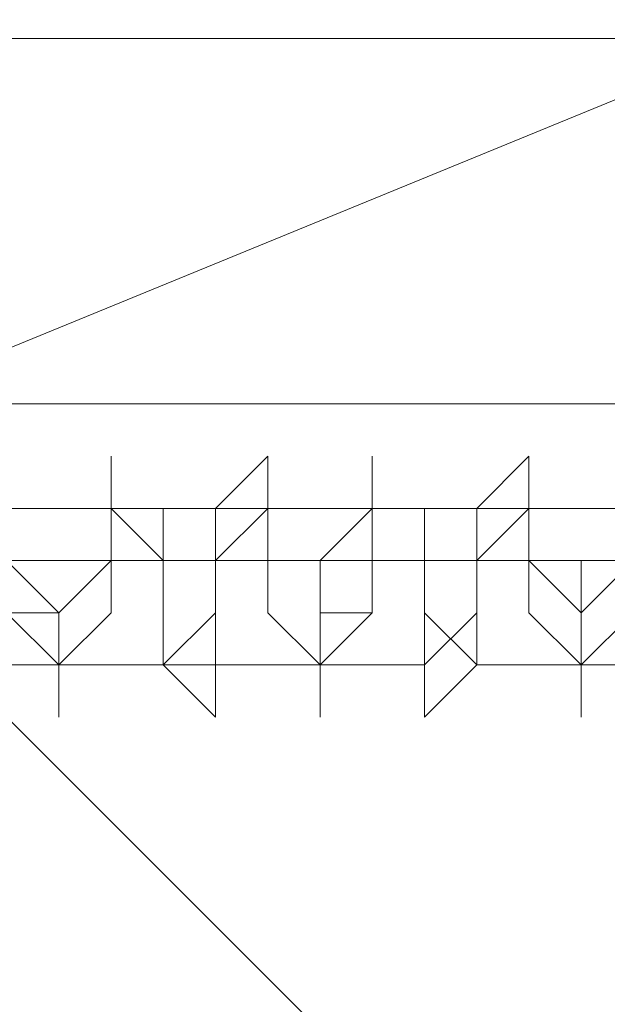
# Model space of a CAD drawing. Units: millimetres. Extents: x -2201 to 9029, y -5347 to 5988.
# Drawn here: x -27 to -18, y 9 to 25 of the extents above; entities that cross this region are included whole.
import ezdxf

# ---------------------------------------------------------------- set-up
doc = ezdxf.new("R2010")
doc.units = ezdxf.units.MM

# ---------------------------------------------------------------- blocks, each defined once
blk = doc.blocks.new('WMF0')
at = {"color": 27, "lineweight": 0}
blk.add_lwpolyline([(3159.7977, -5024.914), (3166.257, -5008.7658), (3182.0014, -5002.3065), (3198.1496, -5008.7658), (3204.6089, -5024.914), (3198.1496, -5040.6585), (3182.0014, -5047.1177), (3166.257, -5040.6585), (3159.7977, -5024.914)], close=True, dxfattribs=at)
blk.add_lwpolyline([(3159.7977, -5024.914), (3166.257, -5008.7658), (3182.0014, -5002.3065), (3198.1496, -5008.7658), (3204.6089, -5024.914), (3198.1496, -5040.6585), (3182.0014, -5047.1177), (3166.257, -5040.6585), (3159.7977, -5024.914)], close=True, dxfattribs=at)
for points in [[(3163.0273, -5005.5361), (3201.3793, -5005.5361), (3201.3793, -5043.8881)], [(3163.0273, -5005.5361), (3201.3793, -5005.5361)], [(3163.0273, -5005.5361), (3165.8533, -5008.3621), (3172.3125, -5014.8214)], [(3165.8533, -5008.3621), (3198.5533, -5008.3621)]]:
    blk.add_lwpolyline(points, dxfattribs=at)
at = {"color": 251, "lineweight": 0}
for points in [[(3173.1199, -5009.5732), (3172.7162, -5009.9769), (3172.7162, -5010.3806), (3172.7162, -5010.7843), (3172.7162, -5010.3806), (3172.3125, -5009.9769), (3172.3125, -5009.5732), (3172.3125, -5009.1695), (3172.3125, -5008.7658), (3171.9088, -5009.1695), (3171.9088, -5009.5732), (3171.9088, -5009.9769), (3171.9088, -5010.3806), (3171.5051, -5010.7843), (3171.5051, -5010.3806), (3171.5051, -5009.9769), (3171.5051, -5009.5732), (3171.5051, -5009.1695), (3171.1014, -5009.1695), (3171.1014, -5008.7658), (3171.1014, -5009.1695), (3171.1014, -5009.5732), (3171.1014, -5009.9769), (3170.6977, -5010.3806), (3170.6977, -5010.7843), (3170.6977, -5010.3806), (3170.294, -5009.9769), (3170.294, -5009.5732), (3170.294, -5009.1695), (3170.294, -5008.7658), (3169.8903, -5009.1695), (3169.8903, -5009.5732), (3169.8903, -5009.9769), (3169.8903, -5010.3806), (3169.8903, -5010.7843), (3169.4866, -5010.3806), (3169.4866, -5009.9769), (3169.4866, -5009.5732), (3169.4866, -5009.1695), (3169.0829, -5009.1695), (3169.0829, -5008.7658), (3169.0829, -5009.1695), (3169.0829, -5009.5732), (3169.0829, -5009.9769), (3168.6792, -5010.3806), (3168.6792, -5010.7843), (3168.6792, -5010.3806), (3168.6792, -5009.9769), (3168.2755, -5009.9769)], [(3173.1199, -5009.5732), (3172.7162, -5009.9769), (3172.7162, -5010.3806), (3172.7162, -5010.7843), (3172.7162, -5010.3806), (3172.3125, -5009.9769), (3172.3125, -5009.5732), (3172.3125, -5009.1695), (3172.3125, -5008.7658), (3171.9088, -5009.1695), (3171.9088, -5009.5732), (3171.9088, -5009.9769), (3171.9088, -5010.3806), (3171.5051, -5010.7843), (3171.5051, -5010.3806), (3171.5051, -5009.9769), (3171.5051, -5009.5732), (3171.5051, -5009.1695), (3171.1014, -5009.1695), (3171.1014, -5008.7658), (3171.1014, -5009.1695), (3171.1014, -5009.5732), (3171.1014, -5009.9769), (3170.6977, -5010.3806), (3170.6977, -5010.7843), (3170.6977, -5010.3806), (3170.294, -5009.9769), (3170.294, -5009.5732), (3170.294, -5009.1695), (3170.294, -5008.7658), (3169.8903, -5009.1695), (3169.8903, -5009.5732), (3169.8903, -5009.9769), (3169.8903, -5010.3806), (3169.8903, -5010.7843), (3169.4866, -5010.3806), (3169.4866, -5009.9769), (3169.4866, -5009.5732), (3169.4866, -5009.1695), (3169.0829, -5009.1695), (3169.0829, -5008.7658), (3169.0829, -5009.1695), (3169.0829, -5009.5732), (3169.0829, -5009.9769), (3168.6792, -5010.3806), (3168.6792, -5010.7843), (3168.6792, -5010.3806), (3168.6792, -5009.9769), (3168.2755, -5009.9769)], [(3173.1199, -5009.5732), (3172.7162, -5009.9769), (3172.7162, -5010.3806), (3172.7162, -5010.7843), (3172.7162, -5010.3806), (3172.3125, -5009.9769), (3172.3125, -5009.5732), (3172.3125, -5009.1695), (3172.3125, -5008.7658), (3171.9088, -5009.1695), (3171.9088, -5009.5732), (3171.9088, -5009.9769), (3171.9088, -5010.3806), (3171.5051, -5010.7843), (3171.5051, -5010.3806), (3171.5051, -5009.9769), (3171.5051, -5009.5732), (3171.5051, -5009.1695), (3171.1014, -5009.1695), (3171.1014, -5008.7658), (3171.1014, -5009.1695), (3171.1014, -5009.5732), (3171.1014, -5009.9769), (3170.6977, -5010.3806), (3170.6977, -5010.7843), (3170.6977, -5010.3806), (3170.294, -5009.9769), (3170.294, -5009.5732), (3170.294, -5009.1695), (3170.294, -5008.7658), (3169.8903, -5009.1695), (3169.8903, -5009.5732), (3169.8903, -5009.9769), (3169.8903, -5010.3806), (3169.8903, -5010.7843), (3169.4866, -5010.3806), (3169.4866, -5009.9769), (3169.4866, -5009.5732), (3169.4866, -5009.1695), (3169.0829, -5009.1695), (3169.0829, -5008.7658), (3169.0829, -5009.1695), (3169.0829, -5009.5732), (3169.0829, -5009.9769), (3168.6792, -5010.3806), (3168.6792, -5010.7843), (3168.6792, -5010.3806), (3168.6792, -5009.9769), (3168.2755, -5009.9769)], [(3173.1199, -5009.5732), (3172.7162, -5009.5732), (3172.7162, -5009.9769), (3172.7162, -5010.3806), (3172.3125, -5009.9769), (3172.3125, -5009.5732), (3172.3125, -5009.1695), (3171.9088, -5009.1695), (3171.9088, -5009.5732), (3171.9088, -5009.9769), (3171.5051, -5010.3806), (3171.5051, -5009.9769), (3171.5051, -5009.5732), (3171.1014, -5009.5732), (3171.1014, -5009.1695), (3170.6977, -5009.5732), (3170.6977, -5009.9769), (3170.6977, -5010.3806), (3170.294, -5009.9769), (3170.294, -5009.5732), (3170.294, -5009.1695), (3169.8903, -5009.1695), (3169.8903, -5009.5732), (3169.8903, -5009.9769), (3169.4866, -5010.3806), (3169.4866, -5009.9769), (3169.4866, -5009.5732), (3169.0829, -5009.1695), (3169.0829, -5009.5732), (3168.6792, -5009.9769), (3168.6792, -5010.3806), (3168.2755, -5009.9769)], [(3168.2755, -5009.5732), (3168.6792, -5009.9769), (3168.6792, -5010.3806), (3169.0829, -5009.9769), (3169.0829, -5009.5732), (3169.0829, -5009.1695), (3169.4866, -5009.1695), (3169.4866, -5009.5732), (3169.4866, -5009.9769), (3169.4866, -5010.3806), (3169.8903, -5010.3806), (3169.8903, -5009.9769), (3169.8903, -5009.5732), (3170.294, -5009.1695), (3170.294, -5009.5732), (3170.6977, -5009.5732), (3170.6977, -5009.9769), (3170.6977, -5010.3806), (3170.6977, -5009.9769), (3171.1014, -5009.9769), (3171.1014, -5009.5732), (3171.1014, -5009.1695), (3171.5051, -5009.1695), (3171.5051, -5009.5732), (3171.5051, -5009.9769), (3171.9088, -5010.3806), (3171.9088, -5009.9769), (3171.9088, -5009.5732), (3172.3125, -5009.1695), (3172.3125, -5009.5732), (3172.7162, -5009.9769), (3172.7162, -5010.3806), (3173.1199, -5009.9769)], [(3173.1199, -5009.5732), (3172.7162, -5009.5732), (3172.7162, -5009.9769), (3172.7162, -5010.3806), (3172.3125, -5009.9769), (3172.3125, -5009.5732), (3172.3125, -5009.1695), (3171.9088, -5009.1695), (3171.9088, -5009.5732), (3171.9088, -5009.9769), (3171.5051, -5010.3806), (3171.5051, -5009.9769), (3171.5051, -5009.5732), (3171.1014, -5009.5732), (3171.1014, -5009.1695), (3170.6977, -5009.5732), (3170.6977, -5009.9769), (3170.6977, -5010.3806), (3170.294, -5009.9769), (3170.294, -5009.5732), (3170.294, -5009.1695), (3169.8903, -5009.1695), (3169.8903, -5009.5732), (3169.8903, -5009.9769), (3169.4866, -5010.3806), (3169.4866, -5009.9769), (3169.4866, -5009.5732), (3169.0829, -5009.1695), (3169.0829, -5009.5732), (3168.6792, -5009.9769), (3168.6792, -5010.3806), (3168.2755, -5009.9769)], [(3168.2755, -5009.5732), (3168.6792, -5009.9769), (3168.6792, -5010.3806), (3169.0829, -5009.9769), (3169.0829, -5009.5732), (3169.0829, -5009.1695), (3169.4866, -5009.1695), (3169.4866, -5009.5732), (3169.4866, -5009.9769), (3169.4866, -5010.3806), (3169.8903, -5010.3806), (3169.8903, -5009.9769), (3169.8903, -5009.5732), (3170.294, -5009.1695), (3170.294, -5009.5732), (3170.6977, -5009.5732), (3170.6977, -5009.9769), (3170.6977, -5010.3806), (3170.6977, -5009.9769), (3171.1014, -5009.9769), (3171.1014, -5009.5732), (3171.1014, -5009.1695), (3171.5051, -5009.1695), (3171.5051, -5009.5732), (3171.5051, -5009.9769), (3171.9088, -5010.3806), (3171.9088, -5009.9769), (3171.9088, -5009.5732), (3172.3125, -5009.1695), (3172.3125, -5009.5732), (3172.7162, -5009.9769), (3172.7162, -5010.3806), (3173.1199, -5009.9769)], [(3173.1199, -5009.5732), (3172.7162, -5009.5732), (3172.7162, -5009.9769), (3172.7162, -5010.3806), (3172.3125, -5009.9769), (3172.3125, -5009.5732), (3172.3125, -5009.1695), (3171.9088, -5009.1695), (3171.9088, -5009.5732), (3171.9088, -5009.9769), (3171.5051, -5010.3806), (3171.5051, -5009.9769), (3171.5051, -5009.5732), (3171.1014, -5009.5732), (3171.1014, -5009.1695), (3170.6977, -5009.5732), (3170.6977, -5009.9769), (3170.6977, -5010.3806), (3170.294, -5009.9769), (3170.294, -5009.5732), (3170.294, -5009.1695), (3169.8903, -5009.1695), (3169.8903, -5009.5732), (3169.8903, -5009.9769), (3169.4866, -5010.3806), (3169.4866, -5009.9769), (3169.4866, -5009.5732), (3169.0829, -5009.1695), (3169.0829, -5009.5732), (3168.6792, -5009.9769), (3168.6792, -5010.3806), (3168.2755, -5009.9769)], [(3168.2755, -5009.5732), (3168.6792, -5009.9769), (3168.6792, -5010.3806), (3169.0829, -5009.9769), (3169.0829, -5009.5732), (3169.0829, -5009.1695), (3169.4866, -5009.1695), (3169.4866, -5009.5732), (3169.4866, -5009.9769), (3169.4866, -5010.3806), (3169.8903, -5010.3806), (3169.8903, -5009.9769), (3169.8903, -5009.5732), (3170.294, -5009.1695), (3170.294, -5009.5732), (3170.6977, -5009.5732), (3170.6977, -5009.9769), (3170.6977, -5010.3806), (3170.6977, -5009.9769), (3171.1014, -5009.9769), (3171.1014, -5009.5732), (3171.1014, -5009.1695), (3171.5051, -5009.1695), (3171.5051, -5009.5732), (3171.5051, -5009.9769), (3171.9088, -5010.3806), (3171.9088, -5009.9769), (3171.9088, -5009.5732), (3172.3125, -5009.1695), (3172.3125, -5009.5732), (3172.7162, -5009.9769), (3172.7162, -5010.3806), (3173.1199, -5009.9769)], [(3168.2755, -5009.1695), (3169.0829, -5009.1695)], [(3168.2755, -5009.1695), (3169.0829, -5009.1695)], [(3168.2755, -5009.1695), (3169.0829, -5009.1695)], [(3169.0829, -5009.1695), (3170.294, -5009.1695)], [(3169.0829, -5009.1695), (3170.294, -5009.1695)], [(3169.0829, -5009.1695), (3170.294, -5009.1695)], [(3170.294, -5009.1695), (3171.1014, -5009.1695)], [(3170.294, -5009.1695), (3171.1014, -5009.1695)], [(3170.294, -5009.1695), (3171.1014, -5009.1695)], [(3171.1014, -5009.1695), (3172.3125, -5009.1695)], [(3171.1014, -5009.1695), (3172.3125, -5009.1695)], [(3171.1014, -5009.1695), (3172.3125, -5009.1695)], [(3172.3125, -5009.1695), (3173.1199, -5009.1695)], [(3172.3125, -5009.1695), (3173.1199, -5009.1695)], [(3172.3125, -5009.1695), (3173.1199, -5009.1695)], [(3167.8718, -5009.5732), (3168.6792, -5009.5732)], [(3167.8718, -5009.5732), (3168.6792, -5009.5732)], [(3167.8718, -5009.5732), (3168.6792, -5009.5732)], [(3168.6792, -5009.5732), (3169.4866, -5009.5732)], [(3168.6792, -5009.5732), (3169.4866, -5009.5732)], [(3168.6792, -5009.5732), (3169.4866, -5009.5732)], [(3169.0829, -5009.5732), (3169.8903, -5009.5732)], [(3169.0829, -5009.5732), (3169.8903, -5009.5732)], [(3169.0829, -5009.5732), (3169.8903, -5009.5732)], [(3169.4866, -5009.5732), (3170.294, -5009.5732)], [(3169.4866, -5009.5732), (3170.294, -5009.5732)], [(3169.4866, -5009.5732), (3170.294, -5009.5732)], [(3169.8903, -5009.5732), (3170.6977, -5009.5732)], [(3169.8903, -5009.5732), (3170.6977, -5009.5732)], [(3169.8903, -5009.5732), (3170.6977, -5009.5732)], [(3170.6977, -5009.5732), (3171.5051, -5009.5732)], [(3170.6977, -5009.5732), (3171.5051, -5009.5732)], [(3170.6977, -5009.5732), (3171.5051, -5009.5732)], [(3171.1014, -5009.5732), (3171.9088, -5009.5732)], [(3171.1014, -5009.5732), (3171.9088, -5009.5732)], [(3171.1014, -5009.5732), (3171.9088, -5009.5732)], [(3171.5051, -5009.5732), (3172.3125, -5009.5732)], [(3171.5051, -5009.5732), (3172.3125, -5009.5732)], [(3171.5051, -5009.5732), (3172.3125, -5009.5732)], [(3171.9088, -5009.5732), (3172.7162, -5009.5732)], [(3171.9088, -5009.5732), (3172.7162, -5009.5732)], [(3171.9088, -5009.5732), (3172.7162, -5009.5732)], [(3172.3125, -5009.5732), (3173.5236, -5009.5732)], [(3172.3125, -5009.5732), (3173.5236, -5009.5732)], [(3172.3125, -5009.5732), (3173.5236, -5009.5732)], [(3167.8718, -5010.3806), (3168.6792, -5010.3806)], [(3167.8718, -5010.3806), (3168.6792, -5010.3806)], [(3167.8718, -5010.3806), (3168.6792, -5010.3806)], [(3168.6792, -5010.3806), (3169.4866, -5010.3806)], [(3168.6792, -5010.3806), (3169.4866, -5010.3806)], [(3168.6792, -5010.3806), (3169.4866, -5010.3806)], [(3169.8903, -5010.3806), (3170.6977, -5010.3806)], [(3169.8903, -5010.3806), (3170.6977, -5010.3806)], [(3169.8903, -5010.3806), (3170.6977, -5010.3806)], [(3170.6977, -5010.3806), (3171.5051, -5010.3806)], [(3170.6977, -5010.3806), (3171.5051, -5010.3806)], [(3170.6977, -5010.3806), (3171.5051, -5010.3806)], [(3171.9088, -5010.3806), (3172.7162, -5010.3806)], [(3171.9088, -5010.3806), (3172.7162, -5010.3806)], [(3171.9088, -5010.3806), (3172.7162, -5010.3806)], [(3172.7162, -5010.3806), (3173.5236, -5010.3806)], [(3172.7162, -5010.3806), (3173.5236, -5010.3806)], [(3172.7162, -5010.3806), (3173.5236, -5010.3806)]]:
    blk.add_lwpolyline(points, dxfattribs=at)

msp = doc.modelspace()

# ---------------------------------------------------------------- block references
at = {"xscale": 2.002399999999852, "yscale": 2.002399999999852, "zscale": 2.0024}
msp.add_blockref('WMF0', (-6371.64, 10047.337), dxfattribs=at)

doc.saveas('drawing.dxf')
